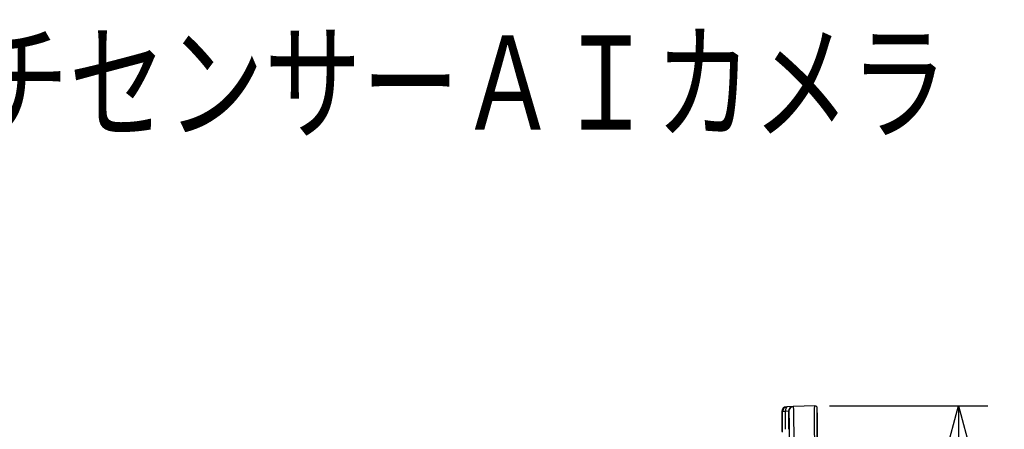
# Model space of a CAD drawing. Units: millimetres. Extents: x 264 to 401, y 72 to 190.
# Drawn here: x 332 to 374, y 173 to 190 of the extents above; entities that cross this region are included whole.
import ezdxf

# ---------------------------------------------------------------- set-up
doc = ezdxf.new("R2010")
doc.units = ezdxf.units.MM
for name, color, linetype in [('GAIKEI', 7, 'Continuous'), ('MOJI1', 2, 'Continuous'), ('SUNPO', 3, 'Continuous')]:
    doc.layers.add(name, color=color, linetype=linetype)
doc.styles.get("Standard").update_dxf_attribs({"font": 'monotxt.shx', "bigfont": 'bigfont.shx'})
doc.dimstyles.get("Standard").update_dxf_attribs({"dimscale": 0, "dimtxt": 2.5, "dimasz": 2.5, "dimexe": 1.25, "dimexo": 0.625, "dimtad": 1, "dimdec": 8, "dimtxsty": 'Standard', "dimblk": 'OPEN30', "dimcen": 2.5, "dimadec": 8, "dimazin": 2, "dimtfac": 1, "dimtdec": 8, "dimtmove": 0, "dimatfit": 3, "dimldrblk": 'OPEN30', "dimfxl": 1, "dimfrac": 2, "dimarcsym": 0})

# ---------------------------------------------------------------- blocks, each defined once
blk = doc.blocks.new('_Open30')
at = {"color": 0, "linetype": 'ByBlock', "lineweight": -2}
for p, q in [((-1, 0.268), (0, 0)), ((0, 0), (-1, -0.268)), ((0, 0), (-1, 0))]:
    blk.add_line(p, q, dxfattribs=at)
blk = doc.blocks.new('*D1')
at = {"layer": 'Defpoints', "color": 0}
for p in [(365.545, 173.573), (365.545, 151.594), (371.648, 151.594)]:
    blk.add_point(p, dxfattribs=at)
at = {"layer": 'SUNPO', "color": 0, "lineweight": -2}
for p, q in [((366.17, 173.573), (372.898, 173.573)), ((371.648, 171.073), (371.648, 154.094)), ((366.17, 151.594), (372.898, 151.594))]:
    blk.add_line(p, q, dxfattribs=at)
at = {"layer": 'SUNPO', "color": 0, "lineweight": -2, "xscale": 2.5, "yscale": 2.5, "zscale": 2.5}
for p, rotation in [((371.648, 173.573), 90), ((371.648, 151.594), 270)]:
    blk.add_blockref('_Open30', p, dxfattribs=dict(at, rotation=rotation))
at = {"layer": 'SUNPO', "color": 0, "insert": (369.898, 162.583), "char_height": 2.5, "attachment_point": 5, "rotation": 90}
blk.add_mtext('220', dxfattribs=at)

msp = doc.modelspace()

# ---------------------------------------------------------------- linework, layer by layer
at = {"layer": 'GAIKEI', "color": 7, "ltscale": 0.162503}
for points in [[(364.34210821, 173.53365116, 0.4040262106), (364.14917826, 173.33386638)], [(365.63348462, 173.52842151, 0.2689393281), (365.545036, 173.57566025)]]:
    msp.add_lwpolyline(points, format="xyb", dxfattribs=at)
at = {"layer": 'GAIKEI', "color": 1, "ltscale": 0.3}
msp.add_lwpolyline([(364.37412691, 173.53477408, 0.4040341133), (364.18126601, 173.33498465)], format="xyb", dxfattribs=at)
at = {"layer": 'GAIKEI', "color": 7, "ltscale": 0.162503}
for points in [[(364.3421057, 173.533651), (364.37413413, 173.53476728)], [(364.62537172, 173.54354018), (364.37413413, 173.53476728)], [(364.62537172, 173.54354018), (364.64410077, 173.54419907)], [(365.54503475, 173.57566017), (364.64410077, 173.54419907)], [(365.63348222, 173.52842264), (365.63348222, 171.5778084)], [(364.14917826, 173.33386636), (364.14917826, 172.47978549)], [(365.64847761, 173.27941181), (365.63348222, 173.27941181)], [(365.64847761, 173.27941181), (365.64847761, 151.6930517)]]:
    msp.add_lwpolyline(points, dxfattribs=at)
at = {"layer": 'GAIKEI', "color": 1, "ltscale": 0.3}
for points in [[(364.67550689, 171.54744539), (364.67073632, 172.34036084), (364.66219532, 173.03487888), (364.65616793, 173.319237), (364.65288567, 173.42406461), (364.64778545, 173.52243184), (364.6453208, 173.54179539), (364.64477186, 173.54346681), (364.64450338, 173.54394279), (364.64423491, 173.54417468), (364.64410077, 173.54419907)], [(365.54503475, 171.5778084), (365.54360722, 173.06476612), (365.5440586, 173.45454357), (365.54486383, 173.57315893), (365.54497378, 173.5753795), (365.54503475, 173.57566017)], [(364.14917826, 173.33386636), (364.18126766, 173.33498284)], [(364.18126766, 172.45979363), (364.18126766, 173.33498284)], [(364.30685597, 173.33498284), (364.18126766, 173.33498284)], [(364.43248086, 173.34375554), (364.30685597, 173.33498284)], [(364.30685597, 172.57976317), (364.30685597, 173.33498284)], [(364.43248086, 173.34375554), (364.45119772, 173.34441443)], [(364.43248086, 173.34375554), (364.43248086, 172.57976317)], [(364.48260384, 171.54744539), (364.48046864, 172.19913664), (364.47632018, 172.62614049), (364.47032938, 172.97333544), (364.46549764, 173.14771075), (364.46020231, 173.26919938), (364.45650524, 173.31878561), (364.45310103, 173.34118114), (364.45234458, 173.34326757), (364.45183222, 173.34406659), (364.45157594, 173.34429249), (364.45119772, 173.34441443)]]:
    msp.add_lwpolyline(points, dxfattribs=at)
for centre, ratio, end_param in [((364.38111327, 173.33498284), 0.37125, 1.5578327018), ((364.63235086, 173.34375554), 0.999848, 1.5358950604), ((364.65107991, 173.34441443), 0.999848, 1.5358950604)]:
    msp.add_ellipse(centre, major_axis=(-0.00697916, 0.19978457), ratio=ratio, start_param=0, end_param=end_param, dxfattribs=at)

# ---------------------------------------------------------------- texts
at = {"layer": 'MOJI1', "width": 0.76}
msp.add_text('２×８ＭＰ 屋外マルチセンサーＡＩカメラ（壁取付金具付）', height=4, dxfattribs=at).set_placement((291.47066005, 185.29161023))

# ---------------------------------------------------------------- dimensions: what is measured, and where the dimension line sits
at = {"layer": 'SUNPO'}
dim = msp.add_linear_dim(base=(371.64847761, 151.59361697), p1=(365.54486383, 173.57315893), p2=(365.54496138, 151.59361697), angle=90, text='220', dimstyle='Standard', override={"dimscale": 1, "dimgap": 0.5}, dxfattribs=at)
dim.commit()
dim.dimension.update_dxf_attribs({"geometry": '*D1', "text_midpoint": (371.64847761, 162.58338795), "dimtype": 128})

doc.saveas('drawing.dxf')
